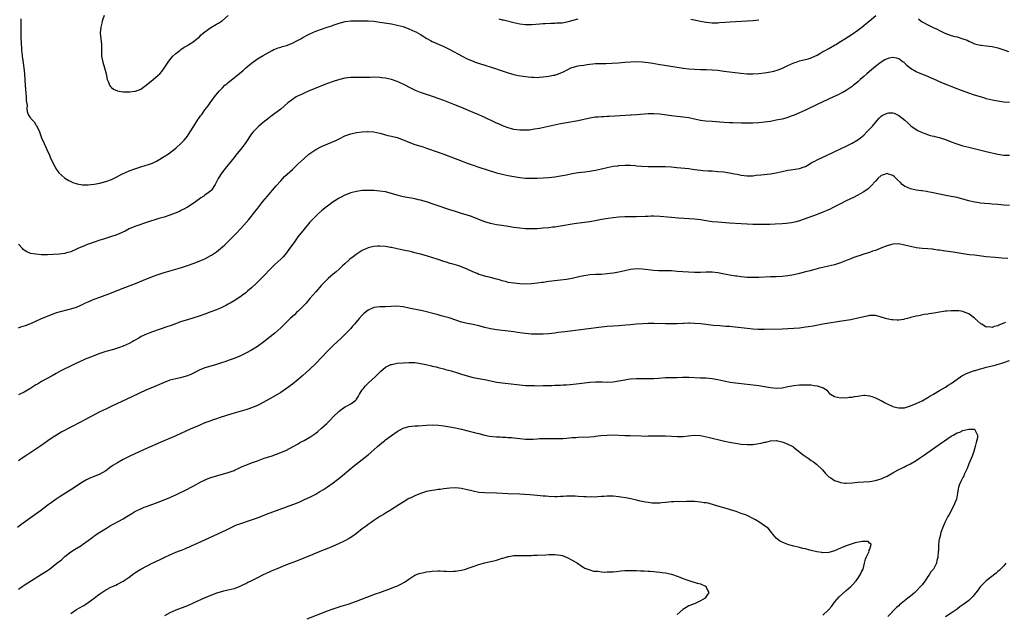
# Model space of a CAD drawing. Units: inches. Extents: x 2559000 to 2562000, y 1554000 to 1557000.
# Drawn here: x 2559969 to 2560307, y 1554376 to 1554580 of the extents above; entities that cross this region are included whole.
import ezdxf

# ---------------------------------------------------------------- set-up
doc = ezdxf.new("R2010")
doc.units = ezdxf.units.IN
doc.header["$MEASUREMENT"] = 0
doc.layers.add('LD25591554_10ft', color=73, linetype='Continuous')

msp = doc.modelspace()

# ---------------------------------------------------------------- linework, layer by layer
at = {"layer": 'LD25591554_10ft'}
for points, elevation in [([(2559969.82, 1554579.82), (2559969.83, 1554579), (2559969.83, 1554578.17), (2559969.86, 1554574.14), (2559969.89, 1554573), (2559969.96, 1554571.96), (2559969.97, 1554571), (2559970.09, 1554570.09), (2559970.13, 1554569), (2559970.25, 1554568.25), (2559970.33, 1554567), (2559970.49, 1554565.51), (2559970.83, 1554563), (2559971.07, 1554561), (2559971.28, 1554558.72), (2559971.5, 1554555.5), (2559971.62, 1554554.38), (2559971.73, 1554553), (2559971.74, 1554551.74), (2559971.98, 1554550.02), (2559971.87, 1554549), (2559971.99, 1554547.99), (2559972.35, 1554547), (2559973, 1554546.09), (2559973.87, 1554545), (2559974.43, 1554544.43), (2559975, 1554543.49), (2559975.2, 1554543.19), (2559976.22, 1554541), (2559976.98, 1554539), (2559977.82, 1554537), (2559978.73, 1554535), (2559979.67, 1554533), (2559980.06, 1554532.06), (2559980.63, 1554531), (2559981, 1554530.15), (2559982.1, 1554528.1), (2559982.94, 1554526.94), (2559985, 1554525.13), (2559986.31, 1554524.31), (2559987.65, 1554523.65), (2559989.17, 1554523.17), (2559991, 1554522.89), (2559993, 1554522.89), (2559995, 1554523.09), (2559997, 1554523.46), (2559999, 1554523.99), (2560001, 1554524.69), (2560002.53, 1554525.47), (2560003, 1554525.66), (2560003.82, 1554526.18), (2560005, 1554526.74), (2560005.5, 1554527), (2560007, 1554527.64), (2560009, 1554528.39), (2560011, 1554529.04), (2560012.53, 1554529.47), (2560014.03, 1554529.97), (2560015, 1554530.32), (2560016.45, 1554531), (2560017, 1554531.27), (2560019, 1554532.52), (2560020.49, 1554533.51), (2560023, 1554535.41), (2560024.89, 1554537.11), (2560025.86, 1554538.14), (2560027, 1554539.6), (2560027.93, 1554541), (2560029.16, 1554543), (2560030.44, 1554545), (2560031, 1554545.83), (2560031.52, 1554546.48), (2560031.91, 1554547), (2560033, 1554548.54), (2560034.06, 1554549.94), (2560034.79, 1554551), (2560036.28, 1554553), (2560037.91, 1554555), (2560039, 1554556.15), (2560039.89, 1554557), (2560040.48, 1554557.52), (2560041, 1554557.96), (2560044.89, 1554561.11), (2560045, 1554561.21), (2560045.97, 1554562.03), (2560047.03, 1554562.97), (2560049, 1554564.64), (2560051, 1554566.08), (2560051.57, 1554566.43), (2560053, 1554567.29), (2560055, 1554568.43), (2560056.03, 1554569), (2560056.67, 1554569.33), (2560057, 1554569.44), (2560058.08, 1554569.92), (2560059, 1554570.13), (2560059.63, 1554570.37), (2560061, 1554570.72), (2560063, 1554571.48), (2560064.03, 1554572.03), (2560065, 1554572.51), (2560065.9, 1554573), (2560066.59, 1554573.41), (2560067, 1554573.68), (2560067.89, 1554574.11), (2560069, 1554574.7), (2560071, 1554575.55), (2560073, 1554576.28), (2560074.93, 1554576.93), (2560076.55, 1554577.45), (2560077, 1554577.63), (2560078.03, 1554577.97), (2560079, 1554578.36), (2560081.06, 1554578.94), (2560083, 1554579.11), (2560085, 1554579.12), (2560087, 1554579.18), (2560089, 1554579.17), (2560091, 1554578.97), (2560093, 1554578.65), (2560097, 1554578.08), (2560099, 1554577.69), (2560101, 1554577.13), (2560103, 1554576.39), (2560105, 1554575.48), (2560105.32, 1554575.32), (2560107, 1554574.39), (2560109.11, 1554573.11), (2560110.4, 1554572.4), (2560111, 1554572.09), (2560111.74, 1554571.74), (2560115, 1554570.35), (2560117, 1554569.35), (2560118.5, 1554568.5), (2560119.81, 1554567.81), (2560121.21, 1554567), (2560123, 1554566.12), (2560125, 1554565.27), (2560125.75, 1554565), (2560129, 1554563.91), (2560131.21, 1554563.21), (2560133, 1554562.61), (2560133.62, 1554562.38), (2560137, 1554561.23), (2560139, 1554560.7), (2560140.42, 1554560.42), (2560142.12, 1554560.12), (2560143.89, 1554559.89), (2560145, 1554559.8), (2560145.76, 1554559.76), (2560147, 1554559.74), (2560147.8, 1554559.8), (2560149, 1554559.87), (2560150.03, 1554560.03), (2560151, 1554560.14), (2560152.46, 1554560.46), (2560153, 1554560.54), (2560154.85, 1554561.15), (2560156.22, 1554561.78), (2560157, 1554562.24), (2560157.52, 1554562.48), (2560158.58, 1554563), (2560159, 1554563.17), (2560161, 1554563.64), (2560161.77, 1554563.77), (2560163, 1554563.93), (2560164.12, 1554564.12), (2560167, 1554564.46), (2560168.49, 1554564.49), (2560169, 1554564.51), (2560170.48, 1554564.48), (2560172.55, 1554564.55), (2560174.73, 1554564.73), (2560177, 1554564.96), (2560179, 1554565.1), (2560181, 1554565.14), (2560183, 1554565.07), (2560185, 1554564.87), (2560186.62, 1554564.62), (2560189, 1554564.18), (2560190.02, 1554564.02), (2560193.51, 1554563.51), (2560195, 1554563.26), (2560197, 1554562.89), (2560199, 1554562.63), (2560201, 1554562.5), (2560203, 1554562.46), (2560205, 1554562.44), (2560207, 1554562.36), (2560209, 1554562.15), (2560211, 1554561.85), (2560213, 1554561.58), (2560216.84, 1554561.16), (2560218.98, 1554560.98), (2560220.95, 1554560.95), (2560223, 1554561.04), (2560225, 1554561.25), (2560227, 1554561.6), (2560228.14, 1554561.86), (2560229.68, 1554562.32), (2560231.08, 1554562.92), (2560233, 1554563.84), (2560235, 1554564.74), (2560235.77, 1554565), (2560237, 1554565.38), (2560239.9, 1554566.1), (2560241, 1554566.45), (2560242.26, 1554567), (2560243, 1554567.4), (2560243.97, 1554567.97), (2560245, 1554568.6), (2560245.77, 1554569), (2560246.57, 1554569.43), (2560247, 1554569.64), (2560249, 1554570.74), (2560249.38, 1554571), (2560251, 1554572.01), (2560252.47, 1554573), (2560255, 1554574.57), (2560257, 1554575.95), (2560258.35, 1554577), (2560259, 1554577.52), (2560259.8, 1554578.2), (2560260.84, 1554579), (2560263.12, 1554581)], 7080), ([(2559998.4, 1554581), (2559997.78, 1554579), (2559997.69, 1554578.31), (2559997.32, 1554577), (2559997.1, 1554575), (2559997.31, 1554573), (2559997.55, 1554571), (2559997.56, 1554570.44), (2559997.53, 1554569), (2559997.53, 1554567.53), (2559997.55, 1554567), (2559997.95, 1554565), (2559998.58, 1554563), (2559999.09, 1554561), (2559999.5, 1554559), (2559999.92, 1554558.08), (2560000.29, 1554557), (2560000.56, 1554556.56), (2560001, 1554556.21), (2560001.7, 1554555.7), (2560003, 1554555.12), (2560003.55, 1554555), (2560005, 1554554.76), (2560005.22, 1554554.78), (2560007, 1554554.75), (2560007.21, 1554554.79), (2560009, 1554554.95), (2560009.17, 1554555), (2560011, 1554555.68), (2560012.9, 1554557), (2560015.21, 1554559), (2560017, 1554560.47), (2560017.49, 1554561), (2560018.25, 1554561.75), (2560019, 1554562.84), (2560020.43, 1554565), (2560021, 1554565.79), (2560022.02, 1554567), (2560023, 1554567.94), (2560024.35, 1554569), (2560024.73, 1554569.27), (2560025.93, 1554570.07), (2560027, 1554570.68), (2560027.19, 1554570.81), (2560027.51, 1554571), (2560029, 1554571.96), (2560030.27, 1554573), (2560031, 1554573.57), (2560031.72, 1554574.28), (2560032.57, 1554575), (2560033, 1554575.34), (2560035, 1554576.79), (2560037, 1554577.95), (2560037.63, 1554578.37), (2560038.69, 1554579), (2560039, 1554579.21), (2560041, 1554580.95)], 7090), ([(2560133.84, 1554579.84), (2560135, 1554579.5), (2560135.42, 1554579.42), (2560139, 1554578.55), (2560141, 1554578.11), (2560143, 1554577.87), (2560144.11, 1554577.89), (2560145, 1554577.89), (2560147.89, 1554578.11), (2560149, 1554578.21), (2560149.75, 1554578.25), (2560151.65, 1554578.35), (2560153, 1554578.35), (2560153.61, 1554578.39), (2560155, 1554578.44), (2560155.5, 1554578.5), (2560157.23, 1554578.77), (2560158.02, 1554579), (2560159.35, 1554579.35), (2560161, 1554579.83)], 7090), ([(2560199.73, 1554579.73), (2560201.41, 1554579.41), (2560203, 1554579.04), (2560205, 1554578.64), (2560207, 1554578.43), (2560209, 1554578.45), (2560209.49, 1554578.51), (2560213.17, 1554578.83), (2560215, 1554578.93), (2560217, 1554578.99), (2560219, 1554579.09), (2560221, 1554579.28), (2560223, 1554579.53)], 7090), ([(2560277.79, 1554579.79), (2560278.69, 1554579), (2560279, 1554578.78), (2560279.48, 1554578.52), (2560281, 1554577.78), (2560282.53, 1554577), (2560282.87, 1554576.87), (2560284.22, 1554576.22), (2560285, 1554575.83), (2560286.55, 1554575), (2560286.86, 1554574.86), (2560289, 1554574.13), (2560290.22, 1554573.78), (2560291, 1554573.61), (2560292.99, 1554572.99), (2560294.46, 1554572.46), (2560295, 1554572.13), (2560295.84, 1554571.84), (2560297, 1554571.26), (2560298.02, 1554571), (2560299, 1554570.78), (2560299.26, 1554570.74), (2560301, 1554570.54), (2560303, 1554570.28), (2560305, 1554569.84), (2560307, 1554569.21), (2560308.61, 1554568.61)], 7080), ([(2560309, 1554551.07), (2560307, 1554551.27), (2560305, 1554551.56), (2560303, 1554551.93), (2560301, 1554552.41), (2560300.54, 1554552.54), (2560299, 1554553.01), (2560297, 1554553.66), (2560295, 1554554.32), (2560291.6, 1554555.6), (2560291, 1554555.8), (2560289, 1554556.54), (2560287.89, 1554557), (2560285.82, 1554557.82), (2560283, 1554559.13), (2560281.69, 1554559.69), (2560281, 1554560.02), (2560278.88, 1554560.88), (2560277, 1554561.61), (2560275, 1554562.79), (2560273.83, 1554563.83), (2560272.81, 1554564.81), (2560272.56, 1554565), (2560271, 1554566.07), (2560270.27, 1554566.27), (2560269, 1554566.52), (2560267.72, 1554566.28), (2560267, 1554566.12), (2560266.27, 1554565.73), (2560265, 1554564.97), (2560263, 1554563.42), (2560261.67, 1554562.33), (2560261, 1554561.74), (2560260.11, 1554561), (2560259, 1554559.99), (2560257.82, 1554559), (2560257, 1554558.23), (2560256.34, 1554557.66), (2560255.5, 1554557), (2560255, 1554556.58), (2560253, 1554555.22), (2560251.59, 1554554.41), (2560251, 1554554.15), (2560250.24, 1554553.76), (2560248.62, 1554553), (2560243, 1554550.43), (2560239, 1554548.52), (2560237, 1554547.59), (2560235.19, 1554546.81), (2560233.75, 1554546.25), (2560233, 1554546), (2560232.23, 1554545.77), (2560231, 1554545.42), (2560229, 1554544.99), (2560227, 1554544.64), (2560225, 1554544.33), (2560223, 1554544.1), (2560221, 1554543.98), (2560219, 1554543.96), (2560217, 1554544), (2560214.1, 1554544.1), (2560213, 1554544.12), (2560211, 1554544.21), (2560207, 1554544.54), (2560204.7, 1554544.7), (2560203, 1554544.91), (2560201, 1554545.34), (2560199, 1554545.81), (2560197, 1554546.12), (2560195, 1554546.3), (2560193, 1554546.51), (2560189.09, 1554547.09), (2560187, 1554547.23), (2560185, 1554547.17), (2560181, 1554546.82), (2560179.25, 1554546.75), (2560179, 1554546.72), (2560177.31, 1554546.69), (2560175.43, 1554546.57), (2560173.59, 1554546.41), (2560171.72, 1554546.28), (2560171, 1554546.27), (2560169.79, 1554546.21), (2560169, 1554546.2), (2560167.91, 1554546.09), (2560167, 1554546.02), (2560165, 1554545.69), (2560161, 1554544.84), (2560157, 1554544.14), (2560155, 1554543.76), (2560147.76, 1554542.24), (2560146.09, 1554541.91), (2560144.34, 1554541.66), (2560143, 1554541.58), (2560141.6, 1554541.6), (2560141, 1554541.57), (2560139, 1554541.81), (2560137.85, 1554542.15), (2560137, 1554542.37), (2560135.43, 1554543), (2560133.73, 1554543.73), (2560133, 1554544.07), (2560132.34, 1554544.34), (2560129, 1554545.91), (2560127, 1554546.84), (2560125, 1554547.7), (2560121, 1554549.36), (2560118.41, 1554550.41), (2560115, 1554551.76), (2560113, 1554552.48), (2560111.39, 1554553), (2560109, 1554553.81), (2560107.68, 1554554.32), (2560107, 1554554.57), (2560105.28, 1554555.28), (2560103.91, 1554555.91), (2560101, 1554557.44), (2560099, 1554558.35), (2560097, 1554559.03), (2560095, 1554559.47), (2560093.62, 1554559.62), (2560093, 1554559.71), (2560091, 1554559.75), (2560089.74, 1554559.74), (2560089, 1554559.7), (2560087.73, 1554559.73), (2560087, 1554559.69), (2560085.73, 1554559.73), (2560083, 1554559.69), (2560081, 1554559.42), (2560078.88, 1554558.88), (2560077, 1554558.29), (2560075, 1554557.59), (2560073, 1554556.83), (2560068.52, 1554555), (2560067.46, 1554554.54), (2560067, 1554554.36), (2560066.11, 1554553.89), (2560065, 1554553.4), (2560064.76, 1554553.24), (2560064.3, 1554553), (2560063, 1554552.15), (2560061.48, 1554551), (2560060.17, 1554549.83), (2560059, 1554548.83), (2560057, 1554547.29), (2560055.66, 1554546.34), (2560055, 1554545.84), (2560053, 1554544.23), (2560051.53, 1554543), (2560051, 1554542.52), (2560050.23, 1554541.77), (2560049.54, 1554541), (2560049, 1554540.32), (2560046.76, 1554537), (2560045.19, 1554535), (2560043.56, 1554533), (2560043, 1554532.26), (2560041, 1554529.72), (2560040.41, 1554529), (2560038.86, 1554527), (2560037.53, 1554525), (2560036.47, 1554523), (2560035.23, 1554521), (2560035, 1554520.77), (2560034.06, 1554520.06), (2560033, 1554519.27), (2560032.61, 1554519), (2560031.62, 1554518.38), (2560031, 1554517.88), (2560029, 1554516.39), (2560027, 1554515.14), (2560025.59, 1554514.41), (2560025, 1554514.11), (2560024.25, 1554513.75), (2560022.85, 1554513.15), (2560021, 1554512.46), (2560019, 1554511.79), (2560017.25, 1554511.25), (2560013, 1554509.87), (2560012.33, 1554509.67), (2560010.28, 1554509), (2560009, 1554508.56), (2560007, 1554507.73), (2560005.59, 1554507), (2560003.83, 1554506.17), (2560002.4, 1554505.6), (2560001, 1554505.1), (2559998.21, 1554504.21), (2559997, 1554503.86), (2559995, 1554503.21), (2559993.37, 1554502.63), (2559993, 1554502.48), (2559991.92, 1554502.08), (2559989.42, 1554501), (2559989, 1554500.79), (2559987, 1554499.88), (2559985.47, 1554499.47), (2559985, 1554499.32), (2559983, 1554499.08), (2559981, 1554498.92), (2559979, 1554498.82), (2559977, 1554498.87), (2559975.03, 1554499.03), (2559973.33, 1554499.33), (2559973, 1554499.44), (2559971.91, 1554499.91), (2559971, 1554500.48), (2559970.71, 1554500.71), (2559970.41, 1554501), (2559969, 1554502.46)], 7070), ([(2559969, 1554473.83), (2559969.89, 1554474.11), (2559971.44, 1554474.56), (2559973, 1554475.1), (2559975, 1554476.02), (2559977, 1554476.97), (2559978.4, 1554477.6), (2559979, 1554477.81), (2559981, 1554478.6), (2559982.16, 1554479), (2559983, 1554479.31), (2559983.43, 1554479.43), (2559986.09, 1554480.09), (2559987, 1554480.26), (2559989, 1554480.9), (2559990.47, 1554481.53), (2559991, 1554481.74), (2559991.81, 1554482.19), (2559993, 1554482.7), (2559993.19, 1554482.81), (2559995, 1554483.58), (2559997, 1554484.35), (2560001, 1554485.82), (2560004.07, 1554487), (2560009.15, 1554489), (2560011.88, 1554490.12), (2560015, 1554491.37), (2560017, 1554492.11), (2560019, 1554492.75), (2560023, 1554493.9), (2560023.84, 1554494.16), (2560025.36, 1554494.64), (2560027, 1554495.17), (2560029, 1554495.86), (2560031, 1554496.62), (2560031.87, 1554497), (2560033, 1554497.51), (2560033.98, 1554498.02), (2560035, 1554498.58), (2560035.26, 1554498.74), (2560037, 1554499.91), (2560038.38, 1554501), (2560039, 1554501.52), (2560039.79, 1554502.21), (2560041, 1554503.38), (2560042.6, 1554505), (2560043.78, 1554506.22), (2560046.34, 1554509), (2560048.09, 1554511), (2560049, 1554512.11), (2560049.7, 1554513), (2560051.12, 1554514.88), (2560052.85, 1554517.15), (2560054.43, 1554519), (2560056.16, 1554521), (2560057.45, 1554522.55), (2560059, 1554524.28), (2560060.34, 1554525.66), (2560063, 1554528.15), (2560064.46, 1554529.54), (2560065, 1554530.02), (2560067, 1554531.9), (2560068.65, 1554533.35), (2560069, 1554533.63), (2560071, 1554535.01), (2560073, 1554536.01), (2560076.54, 1554537.46), (2560077.94, 1554538.06), (2560079, 1554538.63), (2560079.27, 1554538.73), (2560081, 1554539.63), (2560083, 1554540.37), (2560085, 1554540.82), (2560087, 1554541.08), (2560088.83, 1554541.17), (2560089, 1554541.17), (2560091, 1554541.04), (2560093, 1554540.61), (2560094.23, 1554540.23), (2560095, 1554540.04), (2560095.8, 1554539.8), (2560097, 1554539.58), (2560097.44, 1554539.44), (2560099, 1554539.09), (2560101, 1554538.3), (2560102.19, 1554537.81), (2560103, 1554537.45), (2560105, 1554536.73), (2560107.85, 1554535.85), (2560109, 1554535.48), (2560113, 1554534.11), (2560115, 1554533.37), (2560121.19, 1554531), (2560123, 1554530.32), (2560125, 1554529.61), (2560127, 1554528.92), (2560133, 1554527.01), (2560135, 1554526.46), (2560137, 1554526.02), (2560139, 1554525.67), (2560141, 1554525.39), (2560143, 1554525.19), (2560145, 1554525.12), (2560147, 1554525.17), (2560149, 1554525.28), (2560151, 1554525.42), (2560153, 1554525.63), (2560155, 1554525.94), (2560157, 1554526.34), (2560159, 1554526.76), (2560161, 1554527.1), (2560163.34, 1554527.34), (2560165, 1554527.5), (2560165.63, 1554527.63), (2560167, 1554527.87), (2560169, 1554528.37), (2560171, 1554528.85), (2560173, 1554529.21), (2560174.61, 1554529.39), (2560175, 1554529.45), (2560177, 1554529.56), (2560179, 1554529.55), (2560180.57, 1554529.43), (2560181, 1554529.42), (2560182.74, 1554529.26), (2560185, 1554529.12), (2560187, 1554529.12), (2560188.84, 1554529.16), (2560191, 1554529.12), (2560193, 1554529), (2560194.84, 1554528.84), (2560199, 1554528.43), (2560200.25, 1554528.25), (2560201, 1554528.17), (2560202, 1554528), (2560203, 1554527.89), (2560203.78, 1554527.78), (2560205.66, 1554527.66), (2560207, 1554527.61), (2560209, 1554527.48), (2560211, 1554527.28), (2560213, 1554526.99), (2560214.62, 1554526.62), (2560215.53, 1554526.47), (2560217, 1554526.14), (2560219, 1554525.92), (2560220.09, 1554525.91), (2560221, 1554525.96), (2560222.12, 1554526.12), (2560223.73, 1554526.27), (2560227, 1554526.66), (2560229, 1554527), (2560231, 1554527.44), (2560233, 1554527.84), (2560233.96, 1554527.96), (2560237, 1554528.45), (2560238.62, 1554529), (2560239, 1554529.16), (2560240.13, 1554529.87), (2560241, 1554530.35), (2560241.4, 1554530.6), (2560242.18, 1554531), (2560243, 1554531.44), (2560248.13, 1554533.87), (2560249.49, 1554534.51), (2560251, 1554535.18), (2560253, 1554536.1), (2560255, 1554537.13), (2560257, 1554538.35), (2560257.85, 1554539), (2560259, 1554539.94), (2560260.09, 1554541), (2560260.54, 1554541.46), (2560261, 1554541.9), (2560261.97, 1554543), (2560263, 1554544.25), (2560264.28, 1554545.72), (2560265, 1554546.42), (2560265.36, 1554546.64), (2560267, 1554547.5), (2560267.52, 1554547.52), (2560269, 1554547.53), (2560269.39, 1554547.39), (2560271, 1554546.62), (2560273.08, 1554545), (2560274.1, 1554544.1), (2560275, 1554543.26), (2560275.15, 1554543.15), (2560277, 1554541.84), (2560277.53, 1554541.53), (2560279, 1554540.84), (2560280.32, 1554540.32), (2560281.82, 1554539.82), (2560283, 1554539.56), (2560283.43, 1554539.43), (2560285, 1554539.08), (2560285.26, 1554539), (2560287, 1554538.41), (2560289, 1554537.64), (2560290.93, 1554536.93), (2560293, 1554536.28), (2560295, 1554535.74), (2560301, 1554534.29), (2560305, 1554533.4), (2560307, 1554533.08), (2560309, 1554532.99)], 7060), ([(2560309, 1554515.79), (2560307, 1554515.93), (2560305, 1554516.11), (2560303, 1554516.27), (2560302.3, 1554516.3), (2560300.43, 1554516.43), (2560299, 1554516.58), (2560298.63, 1554516.63), (2560297, 1554516.91), (2560295, 1554517.39), (2560293.76, 1554517.76), (2560291, 1554518.46), (2560289, 1554518.87), (2560287.21, 1554519.21), (2560282.24, 1554520.24), (2560281, 1554520.45), (2560280.56, 1554520.56), (2560279, 1554520.78), (2560278.82, 1554520.82), (2560277, 1554521.04), (2560275, 1554521.47), (2560273, 1554522.39), (2560272.17, 1554523), (2560271.61, 1554523.61), (2560270.61, 1554524.61), (2560270.16, 1554525), (2560269.58, 1554525.58), (2560269, 1554526.02), (2560267.48, 1554526.52), (2560267, 1554526.71), (2560265.74, 1554526.26), (2560265, 1554526.02), (2560263.88, 1554525), (2560263, 1554524.13), (2560261.54, 1554522.46), (2560260.5, 1554521.5), (2560259, 1554520.43), (2560257.74, 1554519.74), (2560257, 1554519.32), (2560255.46, 1554518.54), (2560253, 1554517.36), (2560251, 1554516.32), (2560249.66, 1554515.66), (2560249, 1554515.31), (2560248.33, 1554515), (2560247.45, 1554514.55), (2560246.07, 1554513.93), (2560245, 1554513.48), (2560243, 1554512.7), (2560237, 1554510.46), (2560235.87, 1554510.13), (2560234.2, 1554509.8), (2560232.41, 1554509.59), (2560231, 1554509.47), (2560228.67, 1554509.33), (2560226.75, 1554509.25), (2560224.79, 1554509.21), (2560223, 1554509.19), (2560221, 1554509.22), (2560219, 1554509.3), (2560217, 1554509.43), (2560213, 1554509.75), (2560209, 1554510.01), (2560207, 1554510.19), (2560205, 1554510.51), (2560203, 1554510.86), (2560201, 1554511.1), (2560197.3, 1554511.3), (2560195.46, 1554511.46), (2560193, 1554511.69), (2560189, 1554512.02), (2560187, 1554512.09), (2560186.06, 1554512.06), (2560185, 1554512.04), (2560183.99, 1554511.99), (2560181, 1554511.9), (2560179.91, 1554511.91), (2560177.9, 1554511.9), (2560177, 1554511.87), (2560175, 1554511.76), (2560173, 1554511.55), (2560171.31, 1554511.31), (2560169, 1554510.91), (2560167.4, 1554510.6), (2560165, 1554510.21), (2560160.41, 1554509.59), (2560159, 1554509.35), (2560155, 1554508.63), (2560153, 1554508.34), (2560152.27, 1554508.27), (2560151, 1554508.12), (2560149, 1554507.93), (2560147, 1554507.78), (2560145, 1554507.72), (2560143, 1554507.78), (2560141, 1554507.95), (2560139, 1554508.2), (2560137, 1554508.51), (2560134.88, 1554508.88), (2560133, 1554509.18), (2560131, 1554509.59), (2560129, 1554510.18), (2560126.93, 1554510.93), (2560125, 1554511.72), (2560124.08, 1554512.08), (2560123, 1554512.46), (2560121, 1554513.07), (2560119, 1554513.65), (2560117, 1554514.29), (2560112.01, 1554516.01), (2560108.99, 1554516.99), (2560107, 1554517.57), (2560106.28, 1554517.72), (2560105, 1554518.04), (2560103.75, 1554518.25), (2560101, 1554518.77), (2560100.09, 1554519), (2560099.24, 1554519.24), (2560097, 1554519.93), (2560095, 1554520.4), (2560093, 1554520.7), (2560091, 1554520.87), (2560089, 1554520.93), (2560087, 1554520.87), (2560085, 1554520.61), (2560083, 1554520.07), (2560081, 1554519.27), (2560079.48, 1554518.52), (2560079, 1554518.24), (2560076.96, 1554517), (2560075, 1554515.57), (2560074.27, 1554515), (2560073.57, 1554514.43), (2560073, 1554513.93), (2560071.97, 1554513), (2560071, 1554512.09), (2560069, 1554510.03), (2560068.52, 1554509.48), (2560067, 1554507.67), (2560064.93, 1554505), (2560063.46, 1554503), (2560062.06, 1554501), (2560061, 1554499.55), (2560060.54, 1554499), (2560059.8, 1554498.2), (2560059, 1554497.38), (2560057, 1554495.48), (2560055.75, 1554494.25), (2560053, 1554491.42), (2560051.79, 1554490.21), (2560050.55, 1554489), (2560049, 1554487.55), (2560047.64, 1554486.36), (2560047, 1554485.84), (2560045.89, 1554485), (2560045, 1554484.36), (2560043, 1554483.04), (2560041.72, 1554482.28), (2560041, 1554481.88), (2560040.42, 1554481.58), (2560039, 1554480.88), (2560037, 1554480), (2560035, 1554479.22), (2560033, 1554478.5), (2560031, 1554477.82), (2560027, 1554476.57), (2560025, 1554475.9), (2560021.41, 1554474.59), (2560019.93, 1554474.07), (2560015, 1554472.45), (2560014.05, 1554472.05), (2560013, 1554471.66), (2560011.19, 1554470.81), (2560010.28, 1554470.28), (2560008.64, 1554469.36), (2560008.06, 1554469), (2560007, 1554468.43), (2560005, 1554467.48), (2560003.68, 1554467), (2560003, 1554466.78), (2560001.6, 1554466.4), (2559999, 1554465.66), (2559997, 1554464.98), (2559993.71, 1554463.71), (2559991.98, 1554463), (2559991, 1554462.58), (2559988.54, 1554461.46), (2559987.56, 1554461), (2559983.63, 1554459), (2559981.93, 1554458.07), (2559980.66, 1554457.34), (2559977, 1554455.36), (2559975.53, 1554454.47), (2559975, 1554454.17), (2559973, 1554452.87), (2559971, 1554451.73), (2559969.48, 1554451), (2559969, 1554450.76)], 7050), ([(2560308.47, 1554497.53), (2560306.32, 1554497.68), (2560304.13, 1554497.87), (2560301, 1554498.2), (2560297, 1554498.68), (2560295.12, 1554498.88), (2560293.12, 1554499.12), (2560289.73, 1554499.73), (2560287, 1554500.12), (2560286.2, 1554500.2), (2560285, 1554500.42), (2560284.47, 1554500.47), (2560283, 1554500.71), (2560282.72, 1554500.72), (2560281, 1554500.88), (2560278.99, 1554500.99), (2560277, 1554501.22), (2560275, 1554501.64), (2560273, 1554502.19), (2560271, 1554502.6), (2560269, 1554502.51), (2560267, 1554501.92), (2560266.35, 1554501.65), (2560264.9, 1554501.1), (2560264.61, 1554501), (2560263, 1554500.37), (2560262.06, 1554500.06), (2560261, 1554499.68), (2560259.08, 1554499.08), (2560257.48, 1554498.52), (2560257, 1554498.41), (2560255.99, 1554498.01), (2560255, 1554497.7), (2560254.52, 1554497.48), (2560253.36, 1554497), (2560251, 1554496.07), (2560249, 1554495.43), (2560246.92, 1554494.92), (2560245, 1554494.53), (2560243.75, 1554494.25), (2560243, 1554494.06), (2560242.18, 1554493.82), (2560241, 1554493.51), (2560240.62, 1554493.38), (2560239, 1554492.96), (2560237, 1554492.46), (2560235, 1554492), (2560233, 1554491.63), (2560231, 1554491.38), (2560229, 1554491.29), (2560227, 1554491.23), (2560223, 1554491), (2560220.86, 1554491), (2560219, 1554491.1), (2560217, 1554491.28), (2560215.46, 1554491.46), (2560215, 1554491.5), (2560213, 1554491.82), (2560209, 1554492.62), (2560207, 1554492.86), (2560204.89, 1554492.89), (2560203, 1554492.81), (2560201, 1554492.79), (2560198.86, 1554492.86), (2560196.96, 1554492.96), (2560195, 1554493.15), (2560193, 1554493.32), (2560189, 1554493.34), (2560188.62, 1554493.38), (2560187, 1554493.47), (2560183, 1554493.9), (2560181, 1554493.98), (2560179, 1554493.75), (2560177, 1554493.32), (2560175, 1554492.93), (2560173, 1554492.59), (2560171, 1554492.3), (2560169, 1554492.12), (2560167, 1554492.04), (2560165, 1554491.92), (2560163.73, 1554491.73), (2560163, 1554491.62), (2560161.23, 1554491.23), (2560159, 1554490.72), (2560157, 1554490.35), (2560155, 1554490.08), (2560151, 1554489.65), (2560149, 1554489.39), (2560148.67, 1554489.33), (2560146.94, 1554489.06), (2560145, 1554488.87), (2560143, 1554488.81), (2560141, 1554488.88), (2560139, 1554489.06), (2560137, 1554489.39), (2560136.46, 1554489.54), (2560135, 1554489.9), (2560133.69, 1554490.31), (2560133, 1554490.51), (2560131, 1554491.04), (2560129.37, 1554491.37), (2560127.83, 1554491.83), (2560127, 1554492.12), (2560126.41, 1554492.42), (2560124.95, 1554493.05), (2560123, 1554493.95), (2560121, 1554494.71), (2560120.11, 1554495), (2560117.72, 1554495.72), (2560117, 1554495.89), (2560116.17, 1554496.17), (2560115, 1554496.52), (2560112.66, 1554497.34), (2560109.73, 1554498.27), (2560109, 1554498.45), (2560107, 1554499.01), (2560105.43, 1554499.43), (2560105, 1554499.56), (2560103.83, 1554499.83), (2560103, 1554500.05), (2560102.18, 1554500.18), (2560101, 1554500.46), (2560099, 1554500.87), (2560097, 1554501.32), (2560096.62, 1554501.38), (2560095, 1554501.69), (2560093, 1554501.86), (2560092.18, 1554501.82), (2560091, 1554501.73), (2560090.4, 1554501.6), (2560089, 1554501.24), (2560087, 1554500.33), (2560084.86, 1554499), (2560083.8, 1554498.2), (2560082.69, 1554497.31), (2560082.32, 1554497), (2560081, 1554495.77), (2560080.2, 1554495), (2560079, 1554493.88), (2560077.98, 1554493), (2560077, 1554492.22), (2560075.25, 1554490.75), (2560075, 1554490.52), (2560073, 1554488.47), (2560071, 1554486.19), (2560070.05, 1554485), (2560069, 1554483.81), (2560067.72, 1554482.28), (2560067, 1554481.57), (2560066.5, 1554481), (2560065, 1554479.51), (2560064.45, 1554479), (2560063.74, 1554478.26), (2560062.27, 1554477), (2560061, 1554475.71), (2560060.26, 1554475), (2560059.63, 1554474.37), (2560059, 1554473.77), (2560057, 1554471.99), (2560055.36, 1554470.64), (2560053.23, 1554469), (2560051, 1554467.4), (2560049.53, 1554466.47), (2560049, 1554466.15), (2560047, 1554465.06), (2560045, 1554464.09), (2560043, 1554463.25), (2560041.35, 1554462.65), (2560039.87, 1554462.13), (2560039, 1554461.85), (2560037, 1554461.22), (2560035, 1554460.65), (2560033, 1554460.04), (2560031, 1554459.23), (2560029.53, 1554458.47), (2560028.18, 1554457.82), (2560027, 1554457.3), (2560025, 1554456.71), (2560024.62, 1554456.62), (2560023, 1554456.3), (2560022.01, 1554456.01), (2560021, 1554455.77), (2560019, 1554455.01), (2560015, 1554453.35), (2560013, 1554452.47), (2560007.95, 1554450.05), (2560001.12, 1554446.88), (2559999, 1554445.9), (2559997, 1554444.96), (2559995, 1554443.92), (2559991.84, 1554442.16), (2559990.52, 1554441.48), (2559987, 1554439.71), (2559983.95, 1554438.05), (2559983, 1554437.52), (2559982.1, 1554437), (2559981, 1554436.31), (2559979.1, 1554435), (2559977.91, 1554434.09), (2559976.74, 1554433.26), (2559973.34, 1554431), (2559971.92, 1554430.08), (2559970.31, 1554429), (2559969, 1554428.09)], 7040), ([(2560307.64, 1554475.64), (2560307, 1554475.33), (2560306.11, 1554475), (2560305.33, 1554474.67), (2560305, 1554474.49), (2560303.73, 1554474.27), (2560303, 1554473.87), (2560301.91, 1554474.09), (2560301, 1554474.03), (2560299.56, 1554475), (2560299.2, 1554475.2), (2560298.12, 1554476.12), (2560297, 1554477.14), (2560295, 1554478.56), (2560294.7, 1554478.7), (2560293.26, 1554479.26), (2560293, 1554479.33), (2560291.57, 1554479.57), (2560291, 1554479.63), (2560289, 1554479.65), (2560287.49, 1554479.49), (2560287, 1554479.46), (2560285, 1554479.14), (2560283, 1554478.76), (2560281.46, 1554478.54), (2560281, 1554478.44), (2560279.69, 1554478.31), (2560277.94, 1554477.94), (2560277, 1554477.8), (2560275, 1554477.27), (2560274.8, 1554477.2), (2560273.98, 1554477), (2560273, 1554476.71), (2560272.69, 1554476.69), (2560271, 1554476.4), (2560270.45, 1554476.45), (2560269, 1554476.47), (2560268.56, 1554476.56), (2560266.89, 1554476.89), (2560265, 1554477.49), (2560264.32, 1554477.68), (2560263, 1554478), (2560262.02, 1554478.02), (2560261, 1554478), (2560260.2, 1554477.8), (2560259, 1554477.57), (2560258.57, 1554477.43), (2560256.96, 1554477.04), (2560255, 1554476.64), (2560254.58, 1554476.58), (2560253, 1554476.31), (2560252.21, 1554476.21), (2560245, 1554475.03), (2560241.6, 1554474.4), (2560239.9, 1554474.1), (2560239, 1554473.97), (2560237, 1554473.72), (2560235, 1554473.54), (2560233, 1554473.41), (2560231, 1554473.33), (2560225, 1554473.21), (2560222.75, 1554473.25), (2560221, 1554473.36), (2560219, 1554473.53), (2560217, 1554473.74), (2560213.89, 1554474.11), (2560213, 1554474.19), (2560211.71, 1554474.29), (2560209.58, 1554474.42), (2560207.4, 1554474.6), (2560203.11, 1554475.11), (2560201, 1554475.3), (2560199.35, 1554475.35), (2560199, 1554475.38), (2560197.31, 1554475.31), (2560197, 1554475.31), (2560195, 1554475.17), (2560193, 1554475.11), (2560191, 1554475.15), (2560187, 1554475.27), (2560185, 1554475.27), (2560183.2, 1554475.2), (2560181.05, 1554475.05), (2560179, 1554474.85), (2560177.35, 1554474.65), (2560175, 1554474.46), (2560173, 1554474.38), (2560171, 1554474.24), (2560168.09, 1554473.91), (2560161, 1554472.98), (2560156.45, 1554472.45), (2560154.16, 1554472.16), (2560153, 1554472), (2560151, 1554471.75), (2560149, 1554471.61), (2560147, 1554471.58), (2560145, 1554471.65), (2560143, 1554471.79), (2560141.92, 1554471.92), (2560140.18, 1554472.18), (2560139, 1554472.38), (2560137, 1554472.69), (2560133, 1554473.15), (2560131, 1554473.46), (2560129, 1554473.93), (2560127, 1554474.47), (2560125, 1554474.91), (2560123, 1554475.26), (2560121.6, 1554475.6), (2560121, 1554475.76), (2560116.81, 1554477.19), (2560115, 1554477.7), (2560114.05, 1554477.95), (2560113, 1554478.19), (2560107.6, 1554479.6), (2560103, 1554480.58), (2560101, 1554480.97), (2560098.83, 1554481.17), (2560096.9, 1554481.1), (2560094.99, 1554480.99), (2560093, 1554480.99), (2560091, 1554480.76), (2560090.53, 1554480.53), (2560089, 1554479.84), (2560087.92, 1554479), (2560087.42, 1554478.58), (2560087, 1554478.16), (2560085.95, 1554477), (2560084.28, 1554475), (2560083.67, 1554474.33), (2560083, 1554473.55), (2560082.48, 1554473), (2560079.73, 1554470.27), (2560077, 1554467.7), (2560075.65, 1554466.35), (2560075, 1554465.74), (2560071, 1554461.57), (2560069, 1554459.62), (2560067.64, 1554458.36), (2560066.59, 1554457.41), (2560065, 1554456.04), (2560063, 1554454.4), (2560061, 1554452.93), (2560059, 1554451.63), (2560056.1, 1554449.9), (2560053, 1554448.16), (2560051, 1554447.15), (2560049.5, 1554446.5), (2560049, 1554446.29), (2560048.05, 1554445.95), (2560047, 1554445.61), (2560042.21, 1554444.21), (2560038.24, 1554443), (2560037, 1554442.59), (2560035.83, 1554442.17), (2560035, 1554441.89), (2560034.36, 1554441.64), (2560033, 1554441.15), (2560031, 1554440.32), (2560027.95, 1554439), (2560023, 1554436.77), (2560017.6, 1554434.4), (2560013, 1554432.33), (2560009, 1554430.57), (2560007, 1554429.64), (2560005, 1554428.62), (2560003, 1554427.49), (2560001.47, 1554426.53), (2560000.29, 1554425.71), (2559999.42, 1554425), (2559999, 1554424.72), (2559997, 1554423.61), (2559995, 1554422.79), (2559993.71, 1554422.29), (2559992.38, 1554421.62), (2559991, 1554420.79), (2559987, 1554418.15), (2559985.16, 1554417), (2559983, 1554415.67), (2559981.98, 1554415), (2559980.22, 1554413.78), (2559979.19, 1554413), (2559976.62, 1554411), (2559973.89, 1554409), (2559969.88, 1554406.12), (2559968.73, 1554405.27)], 7030), ([(2559969, 1554384.06), (2559970.37, 1554385), (2559971, 1554385.46), (2559977, 1554389.19), (2559978.08, 1554389.92), (2559979, 1554390.51), (2559979.7, 1554391), (2559982.26, 1554393), (2559982.69, 1554393.31), (2559983, 1554393.59), (2559983.8, 1554394.2), (2559985, 1554395.3), (2559987, 1554396.92), (2559988.26, 1554397.74), (2559990.41, 1554399), (2559991, 1554399.37), (2559993, 1554400.82), (2559994.23, 1554401.77), (2559995.4, 1554402.6), (2559997, 1554403.64), (2559999.19, 1554405), (2560000.32, 1554405.68), (2560005, 1554408.26), (2560006.24, 1554409), (2560007.93, 1554410.07), (2560009, 1554410.7), (2560011, 1554411.7), (2560012.19, 1554412.19), (2560013, 1554412.51), (2560017, 1554413.98), (2560019, 1554414.77), (2560021, 1554415.61), (2560023, 1554416.51), (2560027, 1554418.45), (2560028.07, 1554419), (2560029, 1554419.45), (2560031.88, 1554421), (2560032.63, 1554421.37), (2560033, 1554421.57), (2560035, 1554422.42), (2560035.44, 1554422.56), (2560037, 1554423.02), (2560039, 1554423.52), (2560041, 1554424.09), (2560043, 1554424.84), (2560043.37, 1554425), (2560044.45, 1554425.55), (2560045.82, 1554426.18), (2560047, 1554426.68), (2560049, 1554427.47), (2560051, 1554428.19), (2560053.32, 1554429), (2560056.09, 1554429.91), (2560057.57, 1554430.43), (2560059, 1554431), (2560061, 1554431.85), (2560063, 1554432.9), (2560065, 1554434.02), (2560065.61, 1554434.39), (2560067, 1554435.14), (2560069, 1554436.29), (2560071, 1554437.68), (2560071.75, 1554438.25), (2560073, 1554439.3), (2560074.83, 1554441), (2560075.93, 1554442.07), (2560077, 1554443.21), (2560079, 1554445.16), (2560080.03, 1554445.97), (2560081.27, 1554446.73), (2560081.8, 1554447), (2560083, 1554447.66), (2560084.75, 1554449), (2560084.87, 1554449.13), (2560085, 1554449.31), (2560085.63, 1554450.37), (2560086.05, 1554451), (2560087, 1554452.53), (2560087.36, 1554453), (2560088.11, 1554453.89), (2560089.13, 1554454.87), (2560091.38, 1554457), (2560093.21, 1554458.79), (2560095, 1554460.29), (2560096.83, 1554461.17), (2560097, 1554461.21), (2560098.47, 1554461.53), (2560099, 1554461.6), (2560101, 1554461.81), (2560103, 1554461.93), (2560104.1, 1554461.9), (2560105, 1554461.86), (2560106.33, 1554461.67), (2560107, 1554461.55), (2560108.83, 1554461.17), (2560110.73, 1554460.72), (2560111, 1554460.67), (2560112.34, 1554460.34), (2560113, 1554460.2), (2560113.94, 1554459.94), (2560115, 1554459.68), (2560115.53, 1554459.53), (2560117, 1554459.15), (2560117.5, 1554459), (2560119.7, 1554458.3), (2560121, 1554457.85), (2560123, 1554457.25), (2560125, 1554456.77), (2560128.2, 1554456.2), (2560129, 1554456.04), (2560131.49, 1554455.49), (2560133.16, 1554455.16), (2560134.92, 1554454.92), (2560137, 1554454.7), (2560141, 1554454.2), (2560142.1, 1554454.1), (2560143, 1554454.04), (2560143.98, 1554454.02), (2560145, 1554453.95), (2560146.05, 1554453.95), (2560147, 1554453.93), (2560149, 1554453.96), (2560150.02, 1554454.02), (2560151.96, 1554454.04), (2560153, 1554454.1), (2560155, 1554454.15), (2560155.79, 1554454.21), (2560157, 1554454.24), (2560158.32, 1554454.32), (2560161.37, 1554454.63), (2560165, 1554455.1), (2560167, 1554455.25), (2560169.24, 1554455.24), (2560171, 1554455.17), (2560173, 1554455.28), (2560175, 1554455.62), (2560177, 1554455.99), (2560178.16, 1554456.16), (2560179, 1554456.27), (2560181, 1554456.42), (2560182.4, 1554456.4), (2560183, 1554456.42), (2560184.37, 1554456.37), (2560186.41, 1554456.41), (2560187, 1554456.43), (2560188.54, 1554456.54), (2560191, 1554456.7), (2560192.73, 1554456.73), (2560195, 1554456.74), (2560196.81, 1554456.81), (2560199, 1554456.83), (2560203, 1554456.66), (2560205, 1554456.61), (2560207, 1554456.43), (2560209, 1554456.02), (2560211, 1554455.55), (2560213.13, 1554455.13), (2560215, 1554454.87), (2560223, 1554453.97), (2560225, 1554453.67), (2560227, 1554453.27), (2560229, 1554453.02), (2560231, 1554453.18), (2560233, 1554453.61), (2560235, 1554454.01), (2560237, 1554454.22), (2560239, 1554454.27), (2560239.77, 1554454.23), (2560241, 1554454.21), (2560242, 1554454), (2560243, 1554453.92), (2560244.74, 1554453.26), (2560245.16, 1554453.16), (2560246.37, 1554452.37), (2560247, 1554451.5), (2560247.29, 1554451.29), (2560247.59, 1554451), (2560249, 1554450.24), (2560249.99, 1554449.99), (2560251, 1554449.8), (2560252.17, 1554449.83), (2560253, 1554449.79), (2560254.05, 1554449.95), (2560255, 1554450.01), (2560255.8, 1554450.2), (2560257, 1554450.36), (2560257.52, 1554450.48), (2560259, 1554450.63), (2560259.37, 1554450.63), (2560261, 1554450.45), (2560261.79, 1554450.21), (2560263, 1554449.79), (2560264.67, 1554449), (2560265, 1554448.83), (2560266.17, 1554448.17), (2560267, 1554447.73), (2560269, 1554446.77), (2560270.4, 1554446.4), (2560271, 1554446.27), (2560273, 1554446.37), (2560275, 1554446.96), (2560277, 1554447.82), (2560279, 1554448.78), (2560281, 1554449.87), (2560281.71, 1554450.29), (2560282.94, 1554451), (2560285, 1554452.24), (2560287, 1554453.42), (2560287.92, 1554454.08), (2560289, 1554454.73), (2560291, 1554456.19), (2560292.24, 1554457), (2560292.69, 1554457.31), (2560294, 1554458), (2560295.4, 1554458.6), (2560297, 1554459.14), (2560297.19, 1554459.19), (2560299, 1554459.73), (2560299.93, 1554459.93), (2560301, 1554460.23), (2560302.61, 1554460.61), (2560304.08, 1554461), (2560304.82, 1554461.18), (2560306.36, 1554461.64), (2560307, 1554461.88), (2560309, 1554462.52)], 7020), ([(2559987, 1554375.74), (2559989, 1554377.08), (2559990.2, 1554377.8), (2559991, 1554378.31), (2559991.45, 1554378.55), (2559992.2, 1554379), (2559993, 1554379.52), (2559995, 1554380.98), (2559996.13, 1554381.87), (2559997, 1554382.54), (2559997.65, 1554383), (2559999, 1554383.9), (2560001, 1554384.92), (2560002.48, 1554385.52), (2560003, 1554385.77), (2560005, 1554386.83), (2560007, 1554388.26), (2560008.58, 1554389.42), (2560009, 1554389.7), (2560011, 1554390.95), (2560013, 1554392.03), (2560014.93, 1554393), (2560017.7, 1554394.3), (2560019, 1554394.96), (2560021, 1554395.89), (2560023, 1554396.74), (2560024.64, 1554397.36), (2560025, 1554397.53), (2560026.07, 1554397.93), (2560027, 1554398.36), (2560027.45, 1554398.55), (2560028.4, 1554399), (2560033, 1554401.04), (2560040.63, 1554404.62), (2560042.47, 1554405.53), (2560043.86, 1554406.14), (2560045, 1554406.57), (2560049, 1554407.85), (2560051, 1554408.59), (2560054.17, 1554409.83), (2560061, 1554412.3), (2560064.39, 1554413.61), (2560065.8, 1554414.2), (2560067.17, 1554414.83), (2560069, 1554415.69), (2560071, 1554416.74), (2560072.44, 1554417.56), (2560073.67, 1554418.33), (2560075, 1554419.21), (2560077, 1554420.62), (2560079.48, 1554422.52), (2560083, 1554425.46), (2560083.86, 1554426.14), (2560087, 1554428.58), (2560089, 1554430.19), (2560091, 1554431.87), (2560092.25, 1554433), (2560093.72, 1554434.28), (2560094.57, 1554435), (2560095, 1554435.34), (2560097, 1554436.78), (2560099, 1554438.18), (2560101, 1554439.31), (2560103, 1554439.91), (2560104.01, 1554440.01), (2560105, 1554440.13), (2560106.2, 1554440.2), (2560109, 1554440.43), (2560111, 1554440.51), (2560113, 1554440.41), (2560115, 1554440.17), (2560117, 1554439.84), (2560119, 1554439.45), (2560121, 1554439), (2560123.65, 1554438.35), (2560125, 1554437.99), (2560125.77, 1554437.77), (2560127, 1554437.48), (2560128.99, 1554436.99), (2560130.65, 1554436.65), (2560133, 1554436.35), (2560134.32, 1554436.32), (2560135, 1554436.25), (2560136.27, 1554436.27), (2560137, 1554436.19), (2560138.16, 1554436.16), (2560139, 1554436.05), (2560139.97, 1554435.97), (2560141, 1554435.8), (2560143, 1554435.62), (2560143.6, 1554435.59), (2560145.63, 1554435.63), (2560147, 1554435.73), (2560147.75, 1554435.75), (2560149, 1554435.81), (2560151, 1554435.82), (2560153, 1554435.78), (2560155, 1554435.79), (2560155.83, 1554435.83), (2560157, 1554435.91), (2560158, 1554436), (2560159, 1554436.12), (2560160.2, 1554436.2), (2560161, 1554436.28), (2560165, 1554436.37), (2560166.54, 1554436.54), (2560167, 1554436.57), (2560168.81, 1554436.81), (2560171, 1554436.99), (2560173, 1554437.02), (2560177, 1554436.88), (2560178.82, 1554436.82), (2560182.66, 1554436.66), (2560184.64, 1554436.64), (2560185, 1554436.66), (2560188.69, 1554436.69), (2560191, 1554436.68), (2560193, 1554436.61), (2560195, 1554436.51), (2560197, 1554436.52), (2560198.75, 1554436.75), (2560201, 1554437), (2560203, 1554436.83), (2560206.13, 1554436.13), (2560210.74, 1554435), (2560213, 1554434.56), (2560215, 1554434.2), (2560217, 1554433.89), (2560219, 1554433.75), (2560221, 1554433.8), (2560223, 1554434.03), (2560223.83, 1554434.17), (2560225, 1554434.49), (2560225.44, 1554434.56), (2560227, 1554435), (2560229.06, 1554435.06), (2560229.39, 1554435), (2560231, 1554434.64), (2560231.59, 1554434.41), (2560233, 1554433.91), (2560234.67, 1554433), (2560234.87, 1554432.87), (2560235.99, 1554431.99), (2560237.16, 1554431), (2560238.19, 1554430.19), (2560239.95, 1554429), (2560241, 1554428.25), (2560241.76, 1554427.76), (2560242.79, 1554427), (2560244.88, 1554425), (2560245.84, 1554423.84), (2560246.83, 1554422.83), (2560247, 1554422.7), (2560247.74, 1554422.26), (2560249, 1554421.44), (2560250.06, 1554421), (2560250.77, 1554420.77), (2560251, 1554420.71), (2560252.49, 1554420.49), (2560253, 1554420.46), (2560255, 1554420.57), (2560257, 1554420.8), (2560259, 1554420.95), (2560261.08, 1554421.08), (2560263, 1554421.36), (2560264.23, 1554421.77), (2560265, 1554421.99), (2560265.66, 1554422.34), (2560267, 1554422.93), (2560269, 1554424.03), (2560270.83, 1554425), (2560272.25, 1554425.75), (2560273, 1554426.09), (2560273.59, 1554426.41), (2560275, 1554427.12), (2560277, 1554428.29), (2560278.1, 1554429), (2560279.82, 1554430.18), (2560284.54, 1554433.46), (2560285.71, 1554434.29), (2560286.65, 1554435), (2560289, 1554436.59), (2560289.71, 1554437), (2560291, 1554437.71), (2560291.97, 1554438.03), (2560293, 1554438.53), (2560295.05, 1554439.05), (2560297, 1554438.98), (2560298.06, 1554437), (2560298.04, 1554436.04), (2560297.53, 1554434.47), (2560297.21, 1554433), (2560296.63, 1554431), (2560296.25, 1554429.75), (2560295.07, 1554427.07), (2560294.47, 1554425.53), (2560294.23, 1554425), (2560293.49, 1554423.49), (2560293.28, 1554423), (2560293, 1554422.46), (2560292.55, 1554421.45), (2560292.26, 1554421), (2560291.79, 1554419.79), (2560291.51, 1554419), (2560291.41, 1554418.58), (2560291.19, 1554417), (2560290.81, 1554415), (2560290.28, 1554413.72), (2560290.02, 1554413), (2560288.25, 1554409.75), (2560287.8, 1554409), (2560286.83, 1554407), (2560286.01, 1554405), (2560285.49, 1554403.49), (2560285.34, 1554403), (2560285.31, 1554402.69), (2560284.89, 1554401.11), (2560284.84, 1554401), (2560284.78, 1554400.78), (2560284.6, 1554399), (2560284.59, 1554397.41), (2560284.53, 1554397), (2560284.39, 1554395), (2560284.07, 1554393.93), (2560283.94, 1554393), (2560283, 1554391.2), (2560282.91, 1554391), (2560281.99, 1554390.01), (2560281.47, 1554389), (2560281, 1554388.42), (2560280.05, 1554387), (2560279.56, 1554386.44), (2560279, 1554385.62), (2560278.71, 1554385.29), (2560278.52, 1554385), (2560277, 1554383.41), (2560276.58, 1554383), (2560275.7, 1554382.3), (2560275, 1554381.68), (2560274.61, 1554381.39), (2560274.17, 1554381), (2560273, 1554380.1), (2560271.29, 1554378.71), (2560271, 1554378.43), (2560270.24, 1554377.76), (2560267.25, 1554374.75)], 7010), ([(2560245, 1554375.21), (2560246.96, 1554377.04), (2560247.9, 1554378.1), (2560248.5, 1554379), (2560249, 1554379.62), (2560250.55, 1554381.45), (2560253, 1554383.64), (2560254.56, 1554385), (2560254.76, 1554385.24), (2560255, 1554385.45), (2560256.43, 1554387), (2560257, 1554387.79), (2560257.81, 1554389), (2560258.14, 1554389.86), (2560258.76, 1554391), (2560259.28, 1554393), (2560259.56, 1554394.44), (2560259.83, 1554395), (2560260.74, 1554396.74), (2560260.82, 1554397), (2560260.77, 1554397.23), (2560261, 1554397.6), (2560261.47, 1554399), (2560261.58, 1554399.58), (2560261, 1554399.9), (2560260.47, 1554400.47), (2560259, 1554400.43), (2560258.49, 1554400.49), (2560256.03, 1554400.03), (2560255, 1554399.7), (2560252.92, 1554399), (2560251.64, 1554398.36), (2560251, 1554398.12), (2560249, 1554397.23), (2560247, 1554396.66), (2560245, 1554396.6), (2560244.63, 1554396.63), (2560242.89, 1554396.89), (2560241, 1554397.35), (2560240.5, 1554397.5), (2560239, 1554397.9), (2560238.1, 1554398.1), (2560237, 1554398.41), (2560235, 1554398.89), (2560233.35, 1554399.35), (2560233, 1554399.48), (2560231.86, 1554399.86), (2560231, 1554400.28), (2560230.46, 1554400.46), (2560229.67, 1554401), (2560229, 1554401.58), (2560227.84, 1554403), (2560227.45, 1554403.45), (2560227, 1554404.04), (2560226.17, 1554405), (2560225, 1554405.85), (2560223.37, 1554407), (2560221.85, 1554407.85), (2560221, 1554408.34), (2560219.74, 1554409), (2560219, 1554409.34), (2560218.43, 1554409.57), (2560217, 1554410.1), (2560215.29, 1554410.71), (2560213.33, 1554411.33), (2560213, 1554411.48), (2560211.8, 1554411.8), (2560211, 1554412.05), (2560210.23, 1554412.23), (2560209, 1554412.57), (2560205.58, 1554413.58), (2560205, 1554413.68), (2560204.23, 1554413.77), (2560203, 1554413.98), (2560201.95, 1554414.05), (2560201, 1554414.13), (2560198.17, 1554414.17), (2560195.89, 1554414.11), (2560195, 1554414.13), (2560193.91, 1554414.09), (2560193, 1554414.07), (2560192.01, 1554413.99), (2560191, 1554413.86), (2560189.67, 1554413.67), (2560189, 1554413.62), (2560187, 1554413.57), (2560186.38, 1554413.62), (2560185, 1554413.79), (2560184.09, 1554413.91), (2560183, 1554414.14), (2560182.32, 1554414.32), (2560181, 1554414.59), (2560179.08, 1554415.08), (2560177.43, 1554415.43), (2560175.71, 1554415.71), (2560175, 1554415.8), (2560173, 1554415.97), (2560171.99, 1554415.99), (2560171, 1554415.98), (2560169.94, 1554415.94), (2560169, 1554415.86), (2560167.81, 1554415.81), (2560167, 1554415.71), (2560165.73, 1554415.73), (2560165, 1554415.67), (2560163.77, 1554415.77), (2560163, 1554415.77), (2560161, 1554415.94), (2560159.97, 1554415.97), (2560159, 1554416.06), (2560157.99, 1554415.99), (2560157, 1554416.03), (2560155.9, 1554415.9), (2560155, 1554415.88), (2560153.81, 1554415.81), (2560153, 1554415.79), (2560151, 1554415.87), (2560149.96, 1554415.96), (2560149, 1554416.02), (2560147, 1554416.21), (2560144.47, 1554416.47), (2560142.62, 1554416.62), (2560141, 1554416.7), (2560137, 1554416.84), (2560133, 1554417), (2560129, 1554417.1), (2560127, 1554417.29), (2560125, 1554417.71), (2560124.06, 1554417.94), (2560123, 1554418.22), (2560121, 1554418.65), (2560119, 1554418.85), (2560117, 1554418.79), (2560115, 1554418.56), (2560113.65, 1554418.35), (2560113, 1554418.27), (2560111.91, 1554418.09), (2560111, 1554417.96), (2560109, 1554417.56), (2560107, 1554416.95), (2560105, 1554416.16), (2560103.37, 1554415.37), (2560103, 1554415.21), (2560102.63, 1554415), (2560101, 1554414), (2560100.39, 1554413.61), (2560099.52, 1554413), (2560096.34, 1554411), (2560095, 1554410.22), (2560094.26, 1554409.74), (2560093, 1554408.99), (2560091, 1554407.69), (2560090, 1554407), (2560089, 1554406.28), (2560088.28, 1554405.72), (2560087, 1554404.76), (2560085, 1554403.21), (2560083.73, 1554402.27), (2560082.48, 1554401.52), (2560081, 1554400.69), (2560079, 1554399.72), (2560075.71, 1554398.29), (2560075, 1554398.01), (2560074.29, 1554397.71), (2560073, 1554397.22), (2560070.03, 1554396.03), (2560065, 1554393.97), (2560061, 1554392.45), (2560057.47, 1554391), (2560055.75, 1554390.25), (2560055, 1554389.94), (2560053, 1554388.98), (2560051, 1554387.99), (2560049, 1554386.97), (2560047.67, 1554386.33), (2560047, 1554385.96), (2560046.33, 1554385.67), (2560045, 1554384.96), (2560043, 1554384.21), (2560041, 1554383.74), (2560039.43, 1554383.43), (2560039, 1554383.33), (2560037, 1554382.72), (2560035, 1554381.94), (2560033, 1554381.08), (2560029, 1554379.27), (2560027, 1554378.39), (2560023, 1554376.85), (2560021, 1554375.92), (2560019.17, 1554375)], 7000), ([(2560068.06, 1554373.94), (2560075, 1554376.61), (2560077, 1554377.31), (2560079.78, 1554378.22), (2560082.11, 1554379), (2560085, 1554380.03), (2560090.03, 1554381.97), (2560091.51, 1554382.49), (2560093.01, 1554383), (2560097, 1554384.47), (2560098.38, 1554385), (2560098.82, 1554385.18), (2560100.2, 1554385.8), (2560101.49, 1554386.51), (2560103, 1554387.57), (2560105, 1554388.89), (2560106.55, 1554389.45), (2560107, 1554389.63), (2560108.19, 1554389.81), (2560109, 1554389.99), (2560110.15, 1554390.15), (2560111, 1554390.23), (2560113, 1554390.35), (2560113.65, 1554390.35), (2560115, 1554390.28), (2560115.74, 1554390.26), (2560117, 1554390.2), (2560118.25, 1554390.25), (2560119, 1554390.31), (2560119.58, 1554390.42), (2560121, 1554390.64), (2560122.48, 1554391), (2560123, 1554391.14), (2560125, 1554391.82), (2560127, 1554392.54), (2560128.53, 1554393), (2560128.88, 1554393.12), (2560130.5, 1554393.5), (2560131, 1554393.59), (2560132.14, 1554393.86), (2560133, 1554394.04), (2560133.71, 1554394.29), (2560135, 1554394.68), (2560135.23, 1554394.77), (2560136, 1554395), (2560137, 1554395.28), (2560137.31, 1554395.31), (2560139, 1554395.6), (2560139.6, 1554395.6), (2560141, 1554395.69), (2560141.68, 1554395.68), (2560143.7, 1554395.7), (2560145, 1554395.69), (2560145.71, 1554395.71), (2560147, 1554395.72), (2560149.91, 1554395.91), (2560151, 1554395.99), (2560152.01, 1554396.01), (2560153, 1554396.01), (2560153.93, 1554395.93), (2560155, 1554395.74), (2560155.6, 1554395.6), (2560157.09, 1554395.09), (2560157.31, 1554395), (2560159, 1554394.1), (2560160.82, 1554393), (2560162.08, 1554392.08), (2560163, 1554391.53), (2560163.34, 1554391.34), (2560165, 1554390.69), (2560166.33, 1554390.33), (2560167, 1554390.26), (2560167.76, 1554390.24), (2560169, 1554390.05), (2560169.95, 1554389.95), (2560171, 1554390), (2560171.9, 1554390.1), (2560173, 1554390.09), (2560174.18, 1554390.18), (2560175.65, 1554390.35), (2560177, 1554390.46), (2560179, 1554390.52), (2560179.48, 1554390.52), (2560181, 1554390.48), (2560182.43, 1554390.43), (2560183.66, 1554390.34), (2560185, 1554390.29), (2560185.78, 1554390.22), (2560187, 1554390.16), (2560187.96, 1554390.04), (2560189, 1554389.96), (2560189.85, 1554389.85), (2560191, 1554389.67), (2560193, 1554389.2), (2560195, 1554388.53), (2560197, 1554387.76), (2560197.58, 1554387.58), (2560199, 1554387.08), (2560199.33, 1554387), (2560201.83, 1554386.17), (2560203, 1554385.88), (2560204.89, 1554385), (2560205, 1554384.83), (2560205.56, 1554383.56), (2560205.85, 1554383), (2560205, 1554381.59), (2560204.56, 1554381), (2560203, 1554380.07), (2560201.35, 1554379.35), (2560200.61, 1554379), (2560199, 1554378.36), (2560198.14, 1554377.86), (2560196.92, 1554377.08), (2560195, 1554375.42)], 6990), ([(2560307.72, 1554393), (2560307, 1554392.16), (2560305.94, 1554391), (2560305.47, 1554390.53), (2560305, 1554390.14), (2560304.41, 1554389.59), (2560301, 1554386.99), (2560299, 1554385.03), (2560297.53, 1554383), (2560297.32, 1554382.68), (2560296.43, 1554381.57), (2560295.86, 1554381), (2560295, 1554380.23), (2560293.38, 1554379), (2560291.98, 1554378.02), (2560291, 1554377.24), (2560290.68, 1554377), (2560289, 1554375.88), (2560287, 1554374.59)], 7020)]:
    msp.add_lwpolyline(points, dxfattribs=dict(at, elevation=elevation))

doc.saveas('drawing.dxf')
